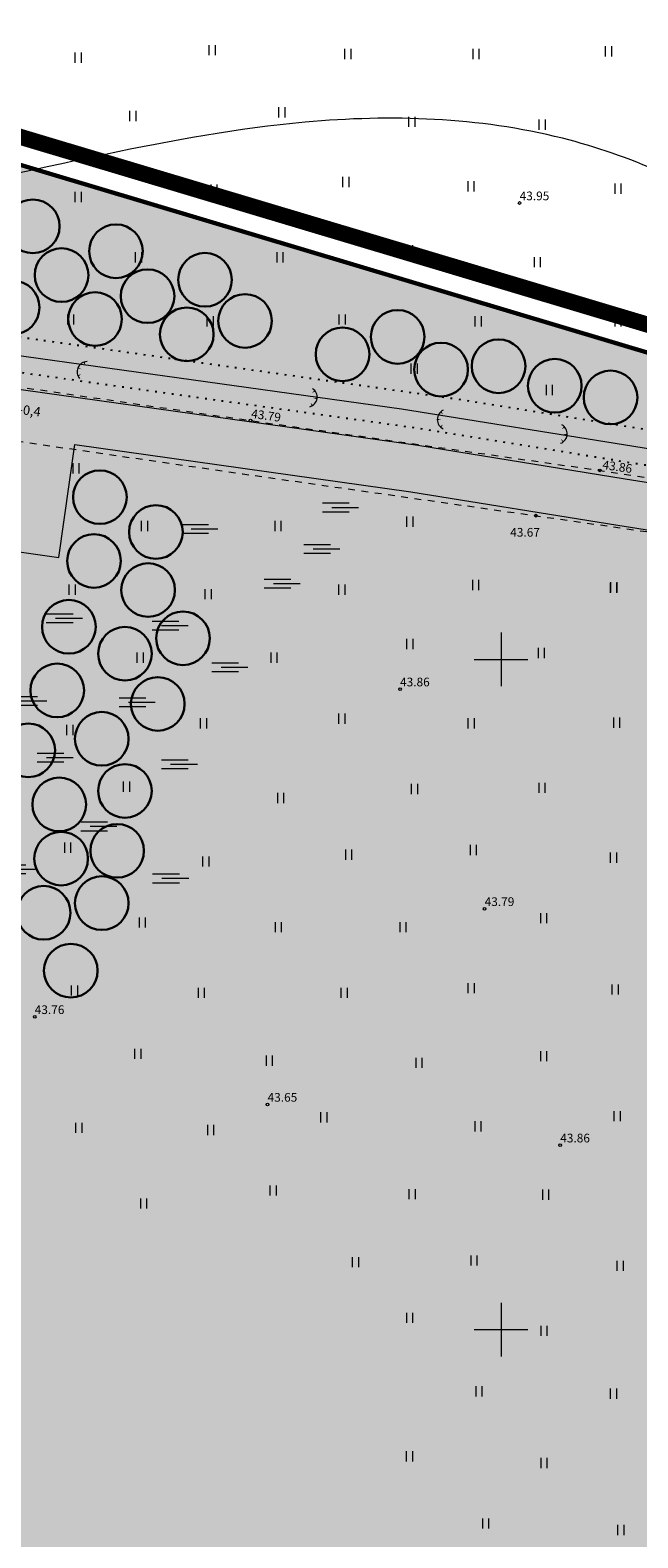
# Model space of a CAD drawing. Units: metres. Extents: x 554566 to 555454, y 6573943 to 6574353.
# Drawn here: x 554815 to 554860, y 6574184 to 6574297 of the extents above; entities that cross this region are included whole.
import ezdxf
from ezdxf.enums import TextEntityAlignment as Align

# ---------------------------------------------------------------- set-up
doc = ezdxf.new("R2010")
doc.units = ezdxf.units.M
for name, pattern in [('DASHDOT', [1, 0.5, -0.25, 0, -0.25]), ('KOLVIK', [1.25, 0.25, -1]), ('KRUUSKILL', [2, 1, -1])]:
    doc.linetypes.add(name, pattern=pattern)
doc.layers.get('0').update_dxf_attribs({"lineweight": 9})
for name, color, linetype, lineweight in [('_HALJASTUS', 7, 'Continuous', 9), ('_HORISONTAAL', 7, 'Continuous', 5), ('_KÕLVIK', 7, 'Continuous', 25), ('_KÕRGUS', 7, 'Continuous', 9), ('_RELJEEF', 7, 'Continuous', 9), ('_TEE', 7, 'Continuous', 15), ('_VORK', 7, 'Continuous', 5), ('DIS-MURU', 71, 'Continuous', 9), ('DIS-PUUD-PL_DI', 94, 'Continuous', 30), ('KATASTRIPIIR', 7, 'Continuous', 25), ('KRUNDID', 7, 'Continuous', 60), ('PLANALA', 213, 'DASHDOT', 25), ('TEE-PL-PIND_DTI', 253, 'Continuous', 9), ('TEE-PL_DTI', 7, 'Continuous', 15)]:
    doc.layers.add(name, color=color, linetype=linetype, lineweight=lineweight)
doc.layers.get('0').off()
doc.styles.add('romans', font='romans.shx')
doc.linetypes.add('vall', pattern='A,1,[140,geodeet.shx,S=6,R=0,X=0,Y=-3],2,[140,geodeet.shx,S=2,R=0,X=0,Y=-1],1', length=4)

# ---------------------------------------------------------------- blocks, each defined once
blk = doc.blocks.new('TQNGER')
at = {"color": 0, "linetype": 'Continuous'}
for points in [[(0.16, -0.56, 0, 0.216, 0), (0, 0, 0.216, 0.216, 0)], [(-0.45, -1.02, 0, 0.216, 0), (-0.93, -0.77, 0.216, 0.216, 0)], [(0.94, -0.66, 0, 0.217, 0), (1.25, -0.19, 0.217, 0.217, 0)]]:
    blk.add_lwpolyline(points, format="xyseb", dxfattribs=at)
blk.add_arc((0.42, -1.45), 1.51, 40.1117, 171.8628, dxfattribs=at)
blk = doc.blocks.new('HEIN')
at = {"color": 0, "linetype": 'Continuous'}
for p, q in [((-0.46, 0.76), (-0.46, -0.76)), ((0.46, 0.76), (0.46, -0.76))]:
    blk.add_line(p, q, dxfattribs=at)
blk = doc.blocks.new('SOO')
at = {"color": 0, "linetype": 'Continuous'}
for p, q in [((-2.19, 0.65), (1.82, 0.65)), ((-0.8, 0), (3.2, 0)), ((-2.19, -0.65), (1.82, -0.65))]:
    blk.add_line(p, q, dxfattribs=at)
blk = doc.blocks.new('VKORIS')
at = {"color": 0, "linetype": 'Continuous'}
for p, q in [((0, 4), (0, -4)), ((-4, 0), (4, 0))]:
    blk.add_line(p, q, dxfattribs=at)

msp = doc.modelspace()

# ---------------------------------------------------------------- hatches: boundary and pattern name
at = {"layer": 'DIS-MURU'}
h = msp.add_hatch(color=256, dxfattribs=at)
h.paths.add_polyline_path([(554812.1, 6574287.51), (554724.05, 6574313.88), (554711.11, 6574270.68), (554658.1, 6574286.56), (554671.03, 6574329.76), (554663.06, 6574332.15), (554618.22, 6574310.89), (554620.86, 6574107.67), (554753.77, 6574092.76)])
h.paths.add_polyline_path([(554942.87, 6574248.35), (554812.1, 6574287.51), (554753.77, 6574092.76), (554973.18, 6574068.14), (554999.85, 6574065.15)])
h.paths.add_polyline_path([(554903.13, 6574164.23), (554933.32, 6574164.26), (554952.75, 6574101.76), (554925.83, 6574101.76), (554903.13, 6574101.76)], flags=0)
h.paths.add_polyline_path([(554903.13, 6574164.23), (554933.32, 6574164.26), (554952.75, 6574101.76), (554903.13, 6574101.76)], flags=16)
h.paths.add_polyline_path([(555061.76, 6574212.74), (554942.87, 6574248.35), (554953.46, 6574214.32), (554999.85, 6574065.15), (555131.5, 6574050.38)])
at = {"layer": 'TEE-PL-PIND_DTI', "ltscale": 0.5}
h = msp.add_hatch(color=256, dxfattribs=at)
edge = h.paths.add_edge_path()
edge.add_line((554713.23, 6574291.02), (554714.38, 6574294.84))
edge.add_line((554714.38, 6574294.84), (554718.51, 6574291.36))
edge.add_line((554718.51, 6574291.36), (554721.99, 6574288.44))
edge.add_line((554721.99, 6574288.44), (554726.67, 6574284.81))
edge.add_line((554726.67, 6574284.81), (554731.89, 6574282.29))
edge.add_line((554731.89, 6574282.29), (554736.47, 6574280.92))
edge.add_line((554736.47, 6574280.92), (554742.73, 6574279.94))
edge.add_line((554742.73, 6574279.94), (554762.94, 6574277.35))
edge.add_line((554762.94, 6574277.35), (554781.8, 6574274.63))
edge.add_line((554781.8, 6574274.63), (554804.6, 6574271.49))
edge.add_line((554804.6, 6574271.49), (554843.78, 6574265.98))
edge.add_line((554843.78, 6574265.98), (554859.25, 6574263.47))
edge.add_line((554859.25, 6574263.47), (554887.81, 6574258.96))
edge.add_line((554887.81, 6574258.96), (554898.63, 6574257.34))
edge.add_line((554898.63, 6574257.34), (554911.66, 6574254.35))
edge.add_line((554911.66, 6574254.35), (554923.55, 6574251.68))
edge.add_line((554923.55, 6574251.68), (554934.47, 6574248.82))
edge.add_line((554934.47, 6574248.82), (554936.09, 6574248.27))
edge.add_arc((554934.15, 6574242.59), 6, 63.1529, 71.138, ccw=False)
edge.add_line((554936.86, 6574247.95), (554937.67, 6574247.53))
edge.add_line((554937.67, 6574247.53), (554938.77, 6574246.81))
edge.add_arc((554934.48, 6574242.63), 5.98, 17.1546, 44.2853, ccw=False)
edge.add_line((554940.2, 6574244.4), (554955.69, 6574194.27))
edge.add_line((554955.69, 6574194.27), (554964.25, 6574166.88))
edge.add_line((554964.25, 6574166.88), (554971.26, 6574144.36))
edge.add_line((554971.26, 6574144.36), (554976.06, 6574128.93))
edge.add_line((554976.06, 6574128.93), (554983.74, 6574103.79))
edge.add_arc((554980.87, 6574102.91), 3, 1.8207, 16.9905, ccw=False)
edge.add_line((554983.87, 6574103.01), (554984.17, 6574093.48))
edge.add_arc((554986.67, 6574093.56), 2.5, 181.8207, 223.9089)
edge.add_line((554984.87, 6574091.83), (554999.1, 6574077.05))
edge.add_line((554999.1, 6574077.05), (555000.92, 6574075.45))
edge.add_line((555000.92, 6574075.45), (555002.6, 6574074.24))
edge.add_line((555002.6, 6574074.24), (555005.7, 6574072.55))
edge.add_line((555005.7, 6574072.55), (555008.62, 6574071.74))
edge.add_line((555008.62, 6574071.74), (555014.12, 6574071.89))
edge.add_line((555014.12, 6574071.89), (555018.82, 6574073))
edge.add_line((555018.82, 6574073), (555026.96, 6574076.78))
edge.add_line((555026.96, 6574076.78), (555037.23, 6574081.54))
edge.add_line((555037.23, 6574081.54), (555045.95, 6574084.82))
edge.add_line((555045.95, 6574084.82), (555051.9, 6574086.8))
edge.add_line((555051.9, 6574086.8), (555057.87, 6574088.89))
edge.add_line((555057.87, 6574088.89), (555061.93, 6574090.67))
edge.add_line((555061.93, 6574090.67), (555069.47, 6574094.92))
edge.add_line((555069.47, 6574094.92), (555074.74, 6574098.42))
edge.add_line((555074.74, 6574098.42), (555077.99, 6574101.06))
edge.add_line((555077.99, 6574101.06), (555080.32, 6574103.52))
edge.add_line((555080.32, 6574103.52), (555082.26, 6574105.99))
edge.add_line((555082.26, 6574105.99), (555083.57, 6574108.57))
edge.add_line((555083.57, 6574108.57), (555086.06, 6574113.49))
edge.add_line((555086.06, 6574113.49), (555088.67, 6574119.08))
edge.add_line((555088.67, 6574119.08), (555089.97, 6574122.56))
edge.add_line((555089.97, 6574122.56), (555091.02, 6574126.29))
edge.add_line((555091.02, 6574126.29), (555091.54, 6574129.34))
edge.add_arc((555089.04, 6574128.89), 2.54, 10.2695, 95.5375)
edge.add_line((555088.8, 6574131.41), (555087.4, 6574131.26))
edge.add_line((555087.4, 6574131.26), (555079.16, 6574128.98))
edge.add_line((555079.16, 6574128.98), (555070.92, 6574126.77))
edge.add_line((555070.92, 6574126.77), (555063.27, 6574125.51))
edge.add_line((555063.27, 6574125.51), (555056.62, 6574124.3))
edge.add_line((555056.62, 6574124.3), (555052.86, 6574123.32))
edge.add_line((555052.86, 6574123.32), (555050.24, 6574123.15))
edge.add_line((555050.24, 6574123.15), (555049.62, 6574125.26))
edge.add_line((555049.62, 6574125.26), (555049.08, 6574131.24))
edge.add_line((555049.08, 6574131.24), (555051.72, 6574136.3))
edge.add_line((555051.72, 6574136.3), (555063.36, 6574130.05))
edge.add_line((555063.36, 6574130.05), (555066.82, 6574129.96))
edge.add_line((555066.82, 6574129.96), (555070.13, 6574130.13))
edge.add_line((555070.13, 6574130.13), (555078.33, 6574132.02))
edge.add_line((555078.33, 6574132.02), (555086.59, 6574134.3))
edge.add_line((555086.59, 6574134.3), (555096.18, 6574137.14))
edge.add_line((555096.18, 6574137.14), (555102.48, 6574138.8))
edge.add_line((555102.48, 6574138.8), (555110.44, 6574140.15))
edge.add_line((555110.44, 6574140.15), (555119.42, 6574141.47))
edge.add_line((555119.42, 6574141.47), (555128.66, 6574141.95))
edge.add_line((555128.66, 6574141.95), (555137.31, 6574142.34))
edge.add_line((555137.31, 6574142.34), (555145.27, 6574143.22))
edge.add_line((555145.27, 6574143.22), (555153.7, 6574144.81))
edge.add_line((555153.7, 6574144.81), (555161.93, 6574147.27))
edge.add_line((555161.93, 6574147.27), (555170.33, 6574149.89))
edge.add_line((555170.33, 6574149.89), (555188.55, 6574155.92))
edge.add_line((555188.55, 6574155.92), (555206.75, 6574161.91))
edge.add_line((555206.75, 6574161.91), (555226.09, 6574168.52))
edge.add_line((555226.09, 6574168.52), (555242.06, 6574173.48))
edge.add_line((555242.06, 6574173.48), (555243.79, 6574174.07))
edge.add_line((555243.79, 6574174.07), (555245.24, 6574174.87))
edge.add_line((555245.24, 6574174.87), (555246.19, 6574175.49))
edge.add_line((555246.19, 6574175.49), (555246.94, 6574176.49))
edge.add_line((555246.94, 6574176.49), (555247.39, 6574178.72))
edge.add_line((555247.39, 6574178.72), (555251.52, 6574168.09))
edge.add_line((555251.52, 6574168.09), (555250.93, 6574168.69))
edge.add_line((555250.93, 6574168.69), (555249.06, 6574169.61))
edge.add_line((555249.06, 6574169.61), (555246.68, 6574170.12))
edge.add_line((555246.68, 6574170.12), (555244.09, 6574170.22))
edge.add_line((555244.09, 6574170.22), (555242.82, 6574170.05))
edge.add_line((555242.82, 6574170.05), (555227.18, 6574165.2))
edge.add_line((555227.18, 6574165.2), (555207.86, 6574158.59))
edge.add_line((555207.86, 6574158.59), (555189.64, 6574152.6))
edge.add_line((555189.64, 6574152.6), (555171.4, 6574146.56))
edge.add_line((555171.4, 6574146.56), (555162.95, 6574143.92))
edge.add_line((555162.95, 6574143.92), (555154.53, 6574141.4))
edge.add_line((555154.53, 6574141.4), (555145.78, 6574139.76))
edge.add_line((555145.78, 6574139.76), (555137.59, 6574138.85))
edge.add_line((555137.59, 6574138.85), (555128.83, 6574138.46))
edge.add_line((555128.83, 6574138.46), (555119.76, 6574137.98))
edge.add_line((555119.76, 6574137.98), (555110.99, 6574136.69))
edge.add_line((555110.99, 6574136.69), (555103.22, 6574135.38))
edge.add_line((555103.22, 6574135.38), (555099.11, 6574134.3))
edge.add_arc((555099.87, 6574131.39), 3, 104.7541, 151.4937)
edge.add_line((555097.24, 6574132.83), (555096.36, 6574131.21))
edge.add_line((555096.36, 6574131.21), (555094.91, 6574128.25))
edge.add_line((555094.91, 6574128.25), (555094.44, 6574125.52))
edge.add_line((555094.44, 6574125.52), (555093.3, 6574121.47))
edge.add_line((555093.3, 6574121.47), (555091.9, 6574117.72))
edge.add_line((555091.9, 6574117.72), (555089.21, 6574111.96))
edge.add_line((555089.21, 6574111.96), (555086.69, 6574106.99))
edge.add_line((555086.69, 6574106.99), (555085.23, 6574104.1))
edge.add_line((555085.23, 6574104.1), (555082.97, 6574101.23))
edge.add_line((555082.97, 6574101.23), (555080.37, 6574098.49))
edge.add_line((555080.37, 6574098.49), (555076.81, 6574095.6))
edge.add_line((555076.81, 6574095.6), (555071.3, 6574091.93))
edge.add_line((555071.3, 6574091.93), (555063.49, 6574087.54))
edge.add_line((555063.49, 6574087.54), (555059.15, 6574085.63))
edge.add_line((555059.15, 6574085.63), (555053.03, 6574083.49))
edge.add_line((555053.03, 6574083.49), (555047.12, 6574081.52))
edge.add_line((555047.12, 6574081.52), (555038.59, 6574078.31))
edge.add_line((555038.59, 6574078.31), (555028.43, 6574073.61))
edge.add_line((555028.43, 6574073.61), (555019.98, 6574069.68))
edge.add_line((555019.98, 6574069.68), (555014.58, 6574068.4))
edge.add_line((555014.58, 6574068.4), (555008.19, 6574068.23))
edge.add_line((555008.19, 6574068.23), (555004.38, 6574069.29))
edge.add_line((555004.38, 6574069.29), (555000.73, 6574071.27))
edge.add_line((555000.73, 6574071.27), (554998.74, 6574072.71))
edge.add_line((554998.74, 6574072.71), (554996.68, 6574074.51))
edge.add_line((554996.68, 6574074.51), (554982.35, 6574089.4))
edge.add_line((554982.35, 6574089.4), (554967.96, 6574101.33))
edge.add_line((554967.96, 6574101.33), (554953.69, 6574107.86))
edge.add_line((554953.69, 6574107.86), (554932.74, 6574114.57))
edge.add_line((554932.74, 6574114.57), (554933.81, 6574117.9))
edge.add_line((554933.81, 6574117.9), (554954.75, 6574111.19))
edge.add_line((554954.75, 6574111.19), (554969.82, 6574104.33))
edge.add_line((554969.82, 6574104.33), (554977.21, 6574098.33))
edge.add_arc((554978.47, 6574099.88), 2, 230.9071, 361.8207)
edge.add_line((554980.47, 6574099.95), (554980.38, 6574102.5))
edge.add_arc((554977.89, 6574102.42), 2.5, 1.8207, 16.9905)
edge.add_line((554980.28, 6574103.15), (554972.72, 6574127.9))
edge.add_line((554972.72, 6574127.9), (554967.92, 6574143.32))
edge.add_line((554967.92, 6574143.32), (554960.91, 6574165.84))
edge.add_line((554960.91, 6574165.84), (554952.35, 6574193.24))
edge.add_line((554952.35, 6574193.24), (554936.9, 6574243.24))
edge.add_arc((554934.95, 6574242.74), 2.01, 14.2844, 56.2058)
edge.add_line((554936.07, 6574244.41), (554935.12, 6574244.9))
edge.add_line((554935.12, 6574244.9), (554933.46, 6574245.47))
edge.add_line((554933.46, 6574245.47), (554922.72, 6574248.28))
edge.add_line((554922.72, 6574248.28), (554910.88, 6574250.94))
edge.add_line((554910.88, 6574250.94), (554897.97, 6574253.9))
edge.add_line((554897.97, 6574253.9), (554887.28, 6574255.5))
edge.add_line((554887.28, 6574255.5), (554858.7, 6574260.01))
edge.add_line((554858.7, 6574260.01), (554843.26, 6574262.52))
edge.add_line((554843.26, 6574262.52), (554818.2, 6574266.04))
edge.add_line((554818.2, 6574266.04), (554817.01, 6574257.62))
edge.add_line((554817.01, 6574257.62), (554803.71, 6574259.49))
edge.add_line((554803.71, 6574259.49), (554806.18, 6574267.73))
edge.add_line((554806.18, 6574267.73), (554804.12, 6574268.02))
edge.add_line((554804.12, 6574268.02), (554781.31, 6574271.17))
edge.add_line((554781.31, 6574271.17), (554762.47, 6574273.88))
edge.add_line((554762.47, 6574273.88), (554742.38, 6574276.46))
edge.add_line((554742.38, 6574276.46), (554735.7, 6574277.5))
edge.add_line((554735.7, 6574277.5), (554730.67, 6574279))
edge.add_line((554730.67, 6574279), (554724.98, 6574281.56))
edge.add_line((554724.98, 6574281.56), (554719.93, 6574285.36))
edge.add_line((554719.93, 6574285.36), (554715.55, 6574289.08))
edge.add_line((554715.55, 6574289.08), (554713.23, 6574291.02))

# ---------------------------------------------------------------- linework, layer by layer
at = {"layer": '_HORISONTAAL', "lineweight": 15, "ltscale": 0.5}
msp.add_open_spline([(554861.91, 6574286.34), (554859.54, 6574287.4), (554850.91, 6574290.39), (554836.67, 6574290.82), (554813.74, 6574286.53), (554794.06, 6574281.41), (554778.61, 6574280.05), (554775.16, 6574279.54)], degree=3, knots=[236.873956, 236.873956, 236.873956, 236.873956, 244.547761, 263.770916, 278.867365, 314.431847, 324.873739, 324.873739, 324.873739, 324.873739], dxfattribs=at)
at = {"layer": '_KÕLVIK', "linetype": 'KOLVIK', "ltscale": 0.5, "flags": 128}
msp.add_lwpolyline([(554984.54, 6574109.56), (554983.56, 6574109.83), (554982.81, 6574110.82), (554980.27, 6574119.21), (554977.05, 6574129.65), (554965.36, 6574167.22), (554959.14, 6574187.03), (554940.69, 6574246.74), (554939.12, 6574248.2), (554936.97, 6574249.29), (554934.83, 6574250.02), (554923.84, 6574252.89), (554911.12, 6574255.75), (554898.86, 6574258.57), (554888, 6574260.2), (554859.45, 6574264.7), (554843.97, 6574267.22), (554825.31, 6574269.82), (554804.77, 6574272.73), (554781.97, 6574275.87), (554763.11, 6574278.59), (554749.21, 6574280.36), (554745.82, 6574280.81), (554743.96, 6574280.82), (554742.28, 6574280.79), (554741.85, 6574281.49), (554742.03, 6574283.33), (554744.33, 6574283.5), (554750.9, 6574282.87), (554786.59, 6574277.97), (554846.42, 6574269.48), (554893.29, 6574261.98), (554899.38, 6574261.13), (554904.6, 6574259.88), (554929.49, 6574254.22)], dxfattribs=at)
at = {"layer": '_KÕRGUS', "ltscale": 0.5}
for centre in [(554851.38, 6574284.06), (554831.3, 6574267.83), (554857.35, 6574264.11), (554852.58, 6574260.73), (554842.46, 6574247.79), (554848.77, 6574231.4), (554815.21, 6574223.34), (554832.58, 6574216.8), (554854.41, 6574213.76)]:
    msp.add_circle(centre, 0.1, dxfattribs=at)
at = {"layer": '_RELJEEF', "linetype": 'vall', "ltscale": 0.4, "flags": 128}
msp.add_lwpolyline([(554742.14, 6574282.13), (554746.5, 6574282.13), (554782.27, 6574277.11), (554842.57, 6574268.7), (554877.24, 6574263.12), (554898.09, 6574260.08), (554931.75, 6574252.37), (554937.36, 6574250.58), (554941.08, 6574248.5), (554941.61, 6574248.06), (554967.2, 6574165.49), (554984.59, 6574109.57)], dxfattribs=at)
at = {"layer": '_TEE', "linetype": 'KRUUSKILL', "ltscale": 0.5, "flags": 128}
for points in [[(554723.39, 6574280.35), (554727.34, 6574280.8), (554731.44, 6574280.99), (554743.36, 6574280.15), (554765.4, 6574277.24), (554793.62, 6574273.31), (554831.3, 6574267.83), (554857.35, 6574264.11), (554881.21, 6574260.39), (554901.38, 6574256.8)], [(554724.6, 6574276.58), (554727.66, 6574276.79), (554731.39, 6574276.97), (554740.08, 6574276.73), (554764.86, 6574273.25), (554793.05, 6574269.33), (554830.73, 6574263.85), (554856.75, 6574260.13), (554882.42, 6574256.44), (554900.67, 6574252.84)]]:
    msp.add_lwpolyline(points, dxfattribs=at)
at = {"layer": 'DIS-PUUD-PL_DI', "ltscale": 5}
for centre in [(554815.07, 6574282.32), (554821.27, 6574280.46), (554817.21, 6574278.68), (554827.91, 6574278.33), (554813.57, 6574276.26), (554823.63, 6574277.11), (554819.71, 6574275.4), (554830.9, 6574275.26), (554826.55, 6574274.26), (554842.28, 6574274.07), (554838.17, 6574272.77), (554849.81, 6574271.88), (554845.52, 6574271.63), (554854, 6574270.42), (554858.16, 6574269.55), (554820.07, 6574262.11), (554824.25, 6574259.51), (554819.63, 6574257.35), (554823.67, 6574255.18), (554817.76, 6574252.44), (554826.27, 6574251.58), (554821.94, 6574250.43), (554816.89, 6574247.69), (554824.39, 6574246.68), (554820.21, 6574244.08), (554814.73, 6574243.22), (554817.04, 6574239.18), (554821.94, 6574240.19), (554821.36, 6574235.72), (554817.18, 6574235.14), (554820.21, 6574231.82), (554815.88, 6574231.1), (554817.9, 6574226.78)]:
    msp.add_circle(centre, 2, dxfattribs=at)
at = {"layer": 'KATASTRIPIIR', "flags": 128}
for points in [[(554584.53, 6574294.86), (554618.27, 6574310.83), (554663.11, 6574332.1), (554963.11, 6574242.24)], [(554963.09, 6574242.29), (554663.06, 6574332.15), (554618.22, 6574310.89), (554618.9, 6574258.61)]]:
    msp.add_lwpolyline(points, dxfattribs=at)
at = {"layer": 'KATASTRIPIIR'}
msp.add_lwpolyline([(555061.76, 6574212.74), (554663.06, 6574332.15), (554618.22, 6574310.89), (554620.86, 6574107.67), (554973.18, 6574068.14), (555131.5, 6574050.38)], close=True, dxfattribs=at)
at = {"layer": 'KRUNDID', "ltscale": 0.5, "flags": 128}
msp.add_lwpolyline([(554812.1, 6574287.51), (554753.77, 6574092.76), (554973.18, 6574068.14), (554999.85, 6574065.15), (554953.46, 6574214.32), (554942.87, 6574248.35), (554812.1, 6574287.51)], dxfattribs=at)
at = {"layer": 'PLANALA', "ltscale": 10, "const_width": 1.2, "flags": 128}
msp.add_lwpolyline([(555094.75, 6574141.37), (555134.7, 6574048.01), (554972.96, 6574066.15), (554618.88, 6574105.88), (554616.2, 6574312.15), (554662.9, 6574334.29), (555063.23, 6574214.39), (555094.75, 6574141.37)], dxfattribs=at)
at = {"layer": 'TEE-PL_DTI', "ltscale": 0.5, "flags": 128}
for points in [[(554714.38, 6574294.84), (554714.38, 6574294.84), (554718.51, 6574291.36), (554721.99, 6574288.44), (554726.67, 6574284.81), (554731.89, 6574282.29), (554736.47, 6574280.92), (554742.73, 6574279.94), (554762.94, 6574277.35), (554781.8, 6574274.63), (554804.6, 6574271.49), (554843.78, 6574265.98), (554859.25, 6574263.47), (554887.81, 6574258.96)], [(554713.23, 6574291.02), (554713.23, 6574291.02), (554715.55, 6574289.08), (554719.93, 6574285.36), (554724.98, 6574281.56), (554730.67, 6574279), (554735.7, 6574277.5), (554742.38, 6574276.46), (554762.47, 6574273.88), (554781.31, 6574271.17), (554804.12, 6574268.02), (554806.18, 6574267.73), (554803.71, 6574259.49), (554817.01, 6574257.62), (554818.2, 6574266.04), (554843.26, 6574262.52), (554858.7, 6574260.01), (554887.28, 6574255.5)]]:
    msp.add_lwpolyline(points, dxfattribs=at)

# ---------------------------------------------------------------- block references
at = {"layer": '_HALJASTUS', "xscale": 0.5, "yscale": 0.5, "zscale": 0.5}
for name, p in [('HEIN', (554818.44, 6574294.9)), ('HEIN', (554828.43, 6574295.46)), ('HEIN', (554838.55, 6574295.18)), ('HEIN', (554848.11, 6574295.18)), ('HEIN', (554858, 6574295.37)), ('HEIN', (554822.52, 6574290.55)), ('HEIN', (554833.63, 6574290.83)), ('HEIN', (554843.33, 6574290.12)), ('HEIN', (554853.05, 6574289.9)), ('HEIN', (554828.57, 6574285.07)), ('HEIN', (554838.41, 6574285.63)), ('HEIN', (554847.74, 6574285.3)), ('HEIN', (554858.7, 6574285.13)), ('HEIN', (554818.44, 6574284.51)), ('HEIN', (554843.15, 6574280.53)), ('HEIN', (554822.94, 6574280.01)), ('HEIN', (554833.49, 6574280.01)), ('HEIN', (554852.69, 6574279.65)), ('HEIN', (554817.88, 6574275.37)), ('HEIN', (554828.29, 6574275.23)), ('HEIN', (554838.13, 6574275.37)), ('HEIN', (554848.27, 6574275.23)), ('HEIN', (554858.7, 6574275.23)), ('HEIN', (554843.5, 6574271.7)), ('HEIN', (554853.58, 6574270.11)), ('HEIN', (554818.28, 6574264.26)), ('SOO', (554837.76, 6574261.35)), ('HEIN', (554823.39, 6574259.96)), ('HEIN', (554833.34, 6574259.96)), ('HEIN', (554843.18, 6574260.28)), ('SOO', (554827.27, 6574259.75)), ('SOO', (554836.37, 6574258.25)), ('SOO', (554833.41, 6574255.67)), ('HEIN', (554848.09, 6574255.55)), ('HEIN', (554858.37, 6574255.35)), ('HEIN', (554858.4, 6574255.38)), ('HEIN', (554817.99, 6574255.21)), ('HEIN', (554828.13, 6574254.87)), ('HEIN', (554838.11, 6574255.21)), ('SOO', (554817.17, 6574253.08)), ('SOO', (554825.06, 6574252.54)), ('HEIN', (554843.18, 6574251.15)), ('HEIN', (554823.06, 6574250.14)), ('HEIN', (554833.04, 6574250.14)), ('HEIN', (554852.99, 6574250.48)), ('SOO', (554829.51, 6574249.43)), ('SOO', (554814.51, 6574246.92)), ('SOO', (554822.6, 6574246.82)), ('HEIN', (554827.79, 6574245.24)), ('HEIN', (554838.11, 6574245.58)), ('HEIN', (554847.75, 6574245.24)), ('HEIN', (554858.61, 6574245.28)), ('HEIN', (554817.82, 6574244.73)), ('SOO', (554816.48, 6574242.68)), ('SOO', (554825.75, 6574242.18)), ('HEIN', (554822.04, 6574240.51)), ('HEIN', (554833.54, 6574239.66)), ('HEIN', (554843.52, 6574240.34)), ('HEIN', (554853.04, 6574240.42)), ('SOO', (554819.74, 6574237.55)), ('HEIN', (554817.65, 6574235.95)), ('HEIN', (554838.62, 6574235.44)), ('HEIN', (554847.92, 6574235.78)), ('HEIN', (554858.37, 6574235.21)), ('SOO', (554813.65, 6574234.35)), ('HEIN', (554827.96, 6574234.93)), ('SOO', (554825.1, 6574233.67)), ('HEIN', (554853.16, 6574230.7)), ('HEIN', (554823.23, 6574230.37)), ('HEIN', (554833.37, 6574230.03)), ('HEIN', (554842.67, 6574230.03)), ('HEIN', (554818.16, 6574225.3)), ('HEIN', (554827.63, 6574225.13)), ('HEIN', (554838.28, 6574225.13)), ('HEIN', (554847.75, 6574225.47)), ('HEIN', (554858.49, 6574225.37)), ('HEIN', (554822.89, 6574220.57)), ('HEIN', (554832.7, 6574220.06)), ('HEIN', (554843.86, 6574219.9)), ('HEIN', (554853.16, 6574220.4)), ('HEIN', (554818.49, 6574215.05)), ('HEIN', (554828.32, 6574214.89)), ('HEIN', (554836.76, 6574215.84)), ('HEIN', (554848.26, 6574215.16)), ('HEIN', (554858.64, 6574215.92)), ('HEIN', (554832.99, 6574210.38)), ('HEIN', (554823.32, 6574209.41)), ('HEIN', (554843.35, 6574210.1)), ('HEIN', (554853.31, 6574210.06)), ('HEIN', (554839.12, 6574205.03)), ('HEIN', (554847.97, 6574205.15)), ('HEIN', (554858.87, 6574204.75)), ('HEIN', (554843.16, 6574200.87)), ('HEIN', (554853.19, 6574199.9)), ('HEIN', (554848.34, 6574195.39)), ('HEIN', (554858.37, 6574195.22)), ('HEIN', (554843.15, 6574190.54)), ('HEIN', (554853.19, 6574190.04)), ('HEIN', (554848.84, 6574185.53)), ('HEIN', (554858.92, 6574185.05))]:
    msp.add_blockref(name, p, dxfattribs=at)
at = {"layer": '_RELJEEF', "xscale": 0.5, "yscale": 0.5, "zscale": 0.5}
for p, rotation in [((554818.43, 6574271.77), 50.20426583671446), ((554836.27, 6574269.47), 245.6450232911424), ((554845.24, 6574267.9), 74.22447436481366), ((554854.93, 6574266.79), 250.3524114955205)]:
    msp.add_blockref('TQNGER', p, dxfattribs=dict(at, rotation=rotation))
at = {"layer": '_VORK', "ltscale": 0.5, "xscale": 0.5, "yscale": 0.5, "zscale": 0.5}
for p in [(554850, 6574250), (554850, 6574200)]:
    msp.add_blockref('VKORIS', p, dxfattribs=at)

# ---------------------------------------------------------------- texts
at = {"layer": '_KÕRGUS', "ltscale": 0.5, "style": 'romans', "oblique": 15}
for s, p in [('43.95', (554851.38, 6574284.06)), ('43.67', (554850.68, 6574258.96)), ('43.86', (554842.46, 6574247.79)), ('43.79', (554848.77, 6574231.4)), ('43.76', (554815.21, 6574223.34)), ('43.65', (554832.58, 6574216.8)), ('43.86', (554854.41, 6574213.76))]:
    msp.add_text(s, height=0.65, dxfattribs=at).set_placement(p, align=Align.BOTTOM_LEFT)
for s, rotation, p in [('43.79', 352.1227, (554831.3, 6574267.83)), ('43.86', 351.8383, (554857.5, 6574264.02))]:
    msp.add_text(s, height=0.65, rotation=rotation, dxfattribs=at).set_placement(p, align=Align.BOTTOM_LEFT)
at = {"layer": '_TEE', "ltscale": 0.5, "style": 'romans'}
msp.add_text('tee süvend -0,4', height=0.7, rotation=352.2452, dxfattribs=at).set_placement((554808.94, 6574269.02))

doc.saveas('drawing.dxf')
